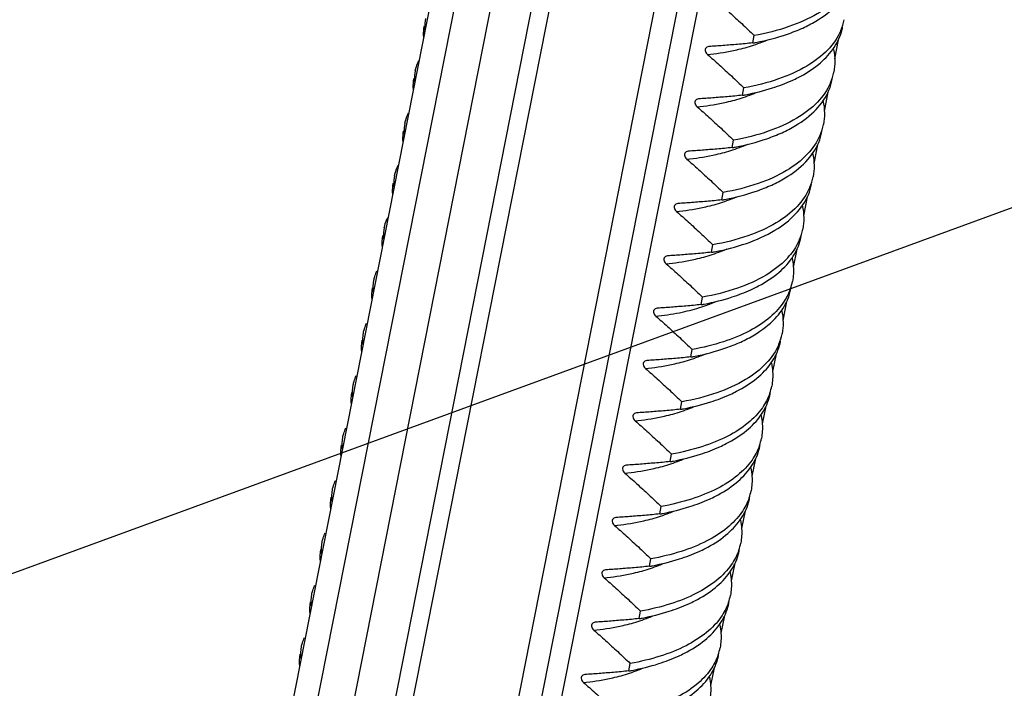
# Model space of a CAD drawing. Units: millimetres. Extents: x 613 to 2486, y -790 to -196.
# Drawn here: x 1035 to 1054, y -420 to -407 of the extents above; entities that cross this region are included whole.
import ezdxf

# ---------------------------------------------------------------- set-up
doc = ezdxf.new("R2010")
doc.units = ezdxf.units.MM
doc.header["$LTSCALE"] = 30.734
doc.layers.get('0').update_dxf_attribs({"linetype": 'CONTINUOUS'})
doc.layers.add('尺寸线', color=3, linetype='CONTINUOUS', lineweight=13)
doc.styles.add('样式 1', font='txt.shx')
doc.dimstyles.new('A', dxfattribs={"dimtxt": 3, "dimasz": 3, "dimexe": 1, "dimexo": 1, "dimgap": 0.8, "dimtad": 1, "dimtih": 1, "dimtoh": 1, "dimdsep": 46, "dimtxsty": '样式 1', "dimcen": 0, "dimadec": 1, "dimazin": 2, "dimtfac": 0.75, "dimtofl": 0, "dimtmove": 0, "dimatfit": 3, "dimfxl": 0, "dimtolj": 1, "dimarcsym": 0})

msp = doc.modelspace()

# ---------------------------------------------------------------- linework, layer by layer
at = {"color": 7, "linetype": 'Continuous'}
for p, q in [((1047.8592, -382.5556), (1035.6608, -444.3301)), ((1048.4696, -383.0379), (1036.2387, -444.9776)), ((1047.2552, -383.2267), (1035.2855, -443.8437)), ((1049.1819, -383.4338), (1036.9149, -445.556)), ((1049.5012, -383.5694), (1037.2159, -445.7846)), ((1039.1201, -446.4526), (1051.3913, -384.309)), ((1039.5321, -446.6193), (1051.7583, -384.7033)), ((1052.0803, -385.0064), (1039.9438, -446.4675)), ((1048.8427, -407.4661), (1048.8712, -407.3218)), ((1050.4908, -407.403), (1050.4177, -407.7732)), ((1048, -407.5347), (1047.9961, -407.5351)), ((1048.6432, -408.4765), (1048.6717, -408.3322)), ((1047.8005, -408.5451), (1047.7968, -408.5455)), ((1050.2913, -408.4134), (1050.2182, -408.7835)), ((1048.4437, -409.4869), (1048.4722, -409.3426)), ((1050.0917, -409.4238), (1050.0187, -409.7939)), ((1047.601, -409.5555), (1047.5971, -409.5559)), ((1048.2442, -410.4973), (1048.2727, -410.353)), ((1049.8922, -410.4342), (1049.8191, -410.8043)), ((1047.4015, -410.5659), (1047.3976, -410.5663)), ((1048.0446, -411.5078), (1048.0731, -411.3634)), ((1047.2019, -411.5763), (1047.1981, -411.5768)), ((1049.6927, -411.4446), (1049.6234, -411.7956)), ((1047.8451, -412.5182), (1047.8736, -412.3738)), ((1049.4932, -412.455), (1049.4202, -412.8246)), ((1047.0024, -412.5868), (1046.9985, -412.5872)), ((1047.6456, -413.5286), (1047.6741, -413.3842)), ((1049.2937, -413.4655), (1049.2256, -413.8099)), ((1046.8029, -413.5972), (1046.799, -413.5976)), ((1047.4461, -414.539), (1047.4746, -414.3947)), ((1046.6034, -414.6076), (1046.5995, -414.608)), ((1049.0941, -414.4759), (1049.0261, -414.8203)), ((1047.2465, -415.5494), (1047.2751, -415.4051)), ((1048.8946, -415.4863), (1048.8266, -415.8305)), ((1046.4039, -415.618), (1046.3999, -415.6184)), ((1047.047, -416.5598), (1047.0755, -416.4155)), ((1048.6951, -416.4967), (1048.6271, -416.8409)), ((1046.2043, -416.6284), (1046.2004, -416.6288)), ((1046.8475, -417.5702), (1046.876, -417.4259)), ((1046.0048, -417.6388), (1046.0009, -417.6392)), ((1048.4956, -417.5071), (1048.4276, -417.8512)), ((1046.648, -418.5807), (1046.6765, -418.4363)), ((1048.296, -418.5175), (1048.2281, -418.8616)), ((1045.8053, -418.6492), (1045.8014, -418.6496)), ((1046.4485, -419.5911), (1046.477, -419.4467)), ((1048.0965, -419.5279), (1048.0286, -419.8722)), ((1045.6058, -419.6596), (1045.6019, -419.6601))]:
    msp.add_line(p, q, dxfattribs=at)
for centre, radius, start, end in [((1043.2699, -407.1434), 0.7606, 168.77193, 182.34184), ((1049.5599, -406.8104), 1.0655, 337.07099, 348.84019), ((1043.2621, -407.1428), 0.7528, 182.41542, 185.11451), ((1048.0413, -404.9517), 2.6838, 291.61538, 294.31597), ((1047.9087, -402.2589), 5.2903, 280.16873, 280.85429), ((1047.9152, -404.6329), 3.0266, 288.11348, 291.61185), ((1047.4517, -402.4919), 5.2223, 275.69187, 276.28669), ((1043.0704, -408.1538), 0.7606, 168.77143, 182.34718), ((1049.3608, -407.821), 1.0651, 337.12594, 348.84264), ((1043.0627, -408.1532), 0.7529, 182.42032, 185.11679), ((1047.7135, -403.2932), 5.2661, 280.16891, 280.84216), ((1047.7157, -405.6433), 3.0266, 288.11348, 291.61185), ((1047.8339, -405.9431), 2.7044, 291.62183, 293.98692), ((1047.2522, -403.5023), 5.2223, 275.69187, 276.28669), ((1042.8709, -409.1642), 0.7606, 168.77132, 182.35451), ((1049.162, -408.8316), 1.0643, 337.2399, 348.83629), ((1042.8634, -409.1636), 0.7531, 182.42717, 185.11984), ((1047.5096, -404.2793), 5.2907, 280.16872, 280.85486), ((1047.5161, -406.6537), 3.0266, 288.11348, 291.61185), ((1047.6426, -406.9734), 2.6829, 291.61508, 294.3303), ((1047.0527, -404.5127), 5.2223, 275.69187, 276.28669), ((1042.6714, -410.1746), 0.7607, 168.77178, 182.36383), ((1048.9627, -409.8421), 1.0641, 337.27302, 348.83513), ((1042.664, -410.174), 0.7533, 182.43598, 185.12363), ((1047.4431, -407.9839), 2.6827, 291.61504, 294.33239), ((1047.3101, -405.2897), 5.2908, 280.16872, 280.85495), ((1047.3166, -407.6641), 3.0266, 288.11348, 291.61185), ((1046.8532, -405.5231), 5.2223, 275.69187, 276.28669), ((1042.4722, -411.1849), 0.7609, 168.78089, 182.42478), ((1048.7635, -410.8525), 1.0638, 337.30885, 348.83427), ((1042.4653, -411.1843), 0.754, 182.49466, 185.14771), ((1047.1106, -406.3001), 5.2908, 280.16872, 280.85503), ((1047.1171, -408.6745), 3.0266, 288.11348, 291.61185), ((1047.2437, -408.9944), 2.6826, 291.61499, 294.33436), ((1048.4497, -410.6445), 1.4414, 316.68061, 321.05285), ((1046.6537, -406.5336), 5.2223, 275.69187, 276.28669), ((1048.6053, -411.8719), 1.0219, 340.77896, 348.89586), ((1048.5369, -412.0077), 1.0624, 337.51908, 348.83908), ((1046.9134, -407.3239), 5.2772, 280.16885, 280.84433), ((1046.8758, -409.562), 3.1565, 288.1221, 289.6661), ((1047.0017, -409.9051), 2.791, 289.60325, 293.96809), ((1048.5318, -412.0046), 1.0682, 333.9212, 337.47035), ((1046.4552, -407.5549), 5.2113, 275.69195, 276.27802), ((1048.3658, -412.8737), 1.0624, 337.50834, 348.83851), ((1046.8449, -411.0158), 2.682, 291.61479, 294.34438), ((1046.7115, -408.3206), 5.2911, 280.16871, 280.85542), ((1046.7181, -410.6954), 3.0266, 288.11348, 291.61185), ((1046.2546, -408.5544), 5.2223, 275.69187, 276.28669), ((1048.207, -413.8937), 1.0209, 340.84634, 348.9286), ((1046.5161, -409.3545), 5.2672, 280.1689, 280.84289), ((1046.5185, -411.7058), 3.0266, 288.11348, 291.61185), ((1046.6372, -412.0066), 2.7032, 291.6215, 294.00476), ((1046.0551, -409.5648), 5.2223, 275.69187, 276.28669), ((1048.0076, -414.9042), 1.0209, 340.85662, 348.92978), ((1046.3166, -410.3651), 5.2671, 280.1689, 280.8428), ((1046.319, -412.7162), 3.0266, 288.11348, 291.61185), ((1046.4377, -413.0169), 2.7034, 291.62154, 294.00243), ((1045.8556, -410.5752), 5.2223, 275.69187, 276.28669), ((1047.8083, -415.9146), 1.0206, 340.85573, 348.93833), ((1046.2378, -414.0265), 2.7043, 291.6218, 293.98849), ((1046.1173, -411.3764), 5.2661, 280.16891, 280.84223), ((1046.1195, -413.7266), 3.0266, 288.11348, 291.61185), ((1045.656, -411.5856), 5.2223, 275.69187, 276.28669), ((1047.6089, -416.925), 1.0205, 340.8571, 348.94059), ((1045.9178, -412.387), 5.2659, 280.16891, 280.84213), ((1045.92, -414.737), 3.0266, 288.11348, 291.61185), ((1046.0382, -415.0367), 2.7044, 291.62185, 293.98585), ((1045.4565, -412.596), 5.2223, 275.69187, 276.28669), ((1047.4094, -417.9355), 1.0205, 340.85856, 348.94272), ((1045.7183, -413.3976), 5.2658, 280.16892, 280.84202), ((1045.7205, -415.7474), 3.0266, 288.11348, 291.61185), ((1045.8386, -416.047), 2.7046, 291.6219, 293.98319), ((1045.257, -413.6065), 5.2223, 275.69187, 276.28669), ((1047.2099, -418.9459), 1.0204, 340.86282, 348.94472), ((1045.5209, -416.7578), 3.0266, 288.11348, 291.61185), ((1045.639, -417.0573), 2.7048, 291.62195, 293.9805), ((1045.5188, -414.4082), 5.2656, 280.16892, 280.84191), ((1045.0575, -414.6169), 5.2223, 275.69187, 276.28669)]:
    msp.add_arc(centre, radius, start, end, dxfattribs=at)
for points, start_tangent, end_tangent in [([(1050.7404, -406.216), (1050.488, -406.5898), (1050.0873, -406.9015), (1049.5401, -407.1505), (1048.8712, -407.3218)], (-0.3909618, -0.9204069), (-0.9842856, -0.1765836)), ([(1049.8062, -407.1776), (1050.0599, -407.0451), (1050.4605, -406.7331), (1050.7122, -406.3595), (1050.7763, -406.1506)], (0.9094088, 0.4159034), (0.1938841, 0.9810244)), ([(1048.1692, -406.678), (1048.3946, -406.8786), (1048.6285, -407.0933), (1048.8712, -407.3218)], (0.7526505, -0.6584202), (0.724158, -0.6896341)), ([(1042.4954, -407.1397), (1042.4815, -407.3189), (1042.4838, -407.3543)], (-0.1940514, -0.9809914), (0.0890274, -0.9960292)), ([(1048.905, -407.4546), (1049.512, -407.2947), (1049.8062, -407.1776)], (0.9821023, 0.1883481), (0.9094088, 0.4159034)), ([(1049.6004, -408.1908), (1049.7188, -408.1336), (1050.1088, -407.8832), (1050.3888, -407.5895), (1050.5546, -407.2532), (1050.5771, -407.1611)], (0.9102645, 0.4140273), (0.19227, 0.9813421)), ([(1050.5412, -407.2255), (1050.2895, -407.5991), (1049.889, -407.9111), (1049.341, -408.1608), (1048.6717, -408.3322)], (-0.3901376, -0.9207566), (-0.9842856, -0.1765836)), ([(1047.9961, -407.535), (1047.9587, -407.5464), (1047.9321, -407.5723), (1047.9246, -407.6083), (1047.9377, -407.6492), (1047.9697, -407.6884)], (-0.9951212, -0.0986603), (0.7526505, -0.6584202)), ([(1048.8427, -407.4661), (1048.5501, -407.4929), (1048.2692, -407.5158), (1048, -407.5347)], (-0.9954336, -0.0954569), (-0.9979983, -0.0632406)), ([(1048.0236, -407.6828), (1048.5344, -407.598), (1048.8562, -407.5095)], (0.9939838, 0.1095268), (0.9502655, 0.311441)), ([(1050.4021, -407.5925), (1050.426, -407.8142), (1050.4057, -408.0271)], (0.2008169, -0.9796288), (-0.1938465, -0.9810319)), ([(1047.9697, -407.6884), (1048.195, -407.889), (1048.429, -408.1037), (1048.6717, -408.3322)], (0.7526505, -0.6584202), (0.724158, -0.6896341)), ([(1042.3244, -408.0057), (1042.3799, -407.8342), (1042.3954, -407.8028)], (0.1940491, 0.9809918), (0.4613583, 0.8872139)), ([(1042.2959, -408.15), (1042.282, -408.3294), (1042.2843, -408.3647)], (-0.1940598, -0.9809897), (0.0890734, -0.9960251)), ([(1050.3421, -408.235), (1050.0911, -408.6084), (1049.6907, -408.9208), (1049.1418, -409.1711), (1048.4722, -409.3426)], (-0.3892559, -0.9211297), (-0.9842856, -0.1765836)), ([(1048.704, -408.4652), (1049.2235, -408.3347), (1049.6004, -408.1908)], (0.9821428, 0.188137), (0.9102645, 0.4140273)), ([(1049.4074, -409.1983), (1049.6672, -409.0621), (1050.0667, -408.7484), (1050.3145, -408.3771), (1050.3772, -408.1716)], (0.9093771, 0.4159727), (0.1939642, 0.9810086)), ([(1047.7967, -408.5454), (1047.7591, -408.5568), (1047.7325, -408.5827), (1047.725, -408.6187), (1047.7382, -408.6596), (1047.7702, -408.6988)], (-0.9952685, -0.0971627), (0.7526505, -0.6584202)), ([(1048.6432, -408.4765), (1048.3494, -408.5034), (1048.0685, -408.5263), (1047.8005, -408.5451)], (-0.9954336, -0.0954569), (-0.9979983, -0.0632406)), ([(1047.8241, -408.6932), (1048.3349, -408.6084), (1048.6566, -408.5199)], (0.9939838, 0.1095268), (0.9502655, 0.311441)), ([(1047.7702, -408.6988), (1047.9955, -408.8994), (1048.2295, -409.1141), (1048.4722, -409.3426)], (0.7526505, -0.6584202), (0.724158, -0.6896341)), ([(1050.1972, -408.5779), (1050.2265, -408.8245), (1050.2062, -409.0376)], (0.2205622, -0.9753729), (-0.1939584, -0.9810097)), ([(1042.1249, -409.0161), (1042.1802, -408.8452), (1042.1958, -408.8134)], (0.1940597, 0.9809897), (0.4611904, 0.8873012)), ([(1042.0964, -409.1604), (1042.0824, -409.3399), (1042.0848, -409.3752)], (-0.1940616, -0.9809893), (0.0891286, -0.9960201)), ([(1050.1435, -409.2433), (1049.8954, -409.6147), (1049.496, -409.9284), (1048.9453, -410.1805), (1048.2727, -410.353)], (-0.3874178, -0.9219042), (-0.9842856, -0.1765836)), ([(1048.506, -409.4754), (1049.1165, -409.3143), (1049.4074, -409.1983)], (0.9821004, 0.1883581), (0.9093771, 0.4159727)), ([(1049.2079, -410.2087), (1049.4685, -410.0721), (1049.868, -409.7579), (1050.1152, -409.387), (1050.1777, -409.182)], (0.9093729, 0.4159818), (0.1939815, 0.9810052)), ([(1048.4437, -409.4869), (1048.1499, -409.5138), (1047.869, -409.5368), (1047.601, -409.5555)], (-0.9954336, -0.0954569), (-0.9979983, -0.0632406)), ([(1047.5971, -409.5558), (1047.5596, -409.5672), (1047.533, -409.5931), (1047.5255, -409.6291), (1047.5386, -409.67), (1047.5706, -409.7092)], (-0.9951616, -0.0982522), (0.7526505, -0.6584202)), ([(1047.6246, -409.7036), (1048.1354, -409.6188), (1048.4571, -409.5303)], (0.9939838, 0.1095268), (0.9502655, 0.311441)), ([(1049.9977, -409.5884), (1050.0269, -409.8349), (1050.0067, -410.0481)], (0.2204891, -0.9753894), (-0.1939796, -0.9810056)), ([(1041.9253, -410.0265), (1041.9804, -409.8561), (1041.9961, -409.824)], (0.1940611, 0.9809894), (0.4610096, 0.8873951)), ([(1047.5706, -409.7092), (1047.796, -409.9098), (1048.03, -410.1245), (1048.2727, -410.353)], (0.7526505, -0.6584202), (0.724158, -0.6896341)), ([(1041.8968, -410.1708), (1041.883, -410.3511), (1041.8853, -410.3859)], (-0.1939304, -0.9810153), (0.0896016, -0.9959777)), ([(1049.9442, -410.2532), (1049.6969, -410.6241), (1049.2974, -410.9382), (1048.7464, -411.1907), (1048.0731, -411.3634)], (-0.3868836, -0.9221286), (-0.9842856, -0.1765836)), ([(1048.1069, -411.4962), (1048.7185, -411.3348), (1049.2698, -411.082), (1049.6693, -410.7674), (1049.9159, -410.3969), (1049.9782, -410.1925)], (0.9820999, 0.188361), (0.193995, 0.9810025)), ([(1048.3065, -410.4858), (1048.9175, -410.3246), (1049.2079, -410.2087)], (0.9821001, 0.1883595), (0.9093729, 0.4159818)), ([(1047.3976, -410.5662), (1047.3601, -410.5777), (1047.3335, -410.6035), (1047.326, -410.6396), (1047.3391, -410.6804), (1047.3711, -410.7197)], (-0.9951595, -0.0982727), (0.7526505, -0.6584202)), ([(1048.2442, -410.4973), (1047.9498, -410.5243), (1047.6689, -410.5472), (1047.4015, -410.5659)], (-0.9954336, -0.0954569), (-0.9979983, -0.0632406)), ([(1047.425, -410.714), (1047.9359, -410.6292), (1048.2576, -410.5408)], (0.9939838, 0.1095268), (0.9502655, 0.311441)), ([(1049.7982, -410.5989), (1049.8274, -410.8452), (1049.8071, -411.0585)], (0.2204196, -0.9754052), (-0.1939958, -0.9810024)), ([(1047.3711, -410.7197), (1047.596, -410.9198), (1047.83, -411.1345), (1048.0731, -411.3634)], (0.7526505, -0.6584202), (0.724158, -0.6896341)), ([(1041.7258, -411.0369), (1041.7798, -410.8689), (1041.7962, -410.8352)], (0.1939465, 0.9810121), (0.4601402, 0.8878463)), ([(1041.6967, -411.1812), (1041.688, -411.417)], (-0.1910562, -0.9815791), (0.1149002, -0.993377)), ([(1049.6229, -411.5838), (1049.7663, -411.2593), (1049.7791, -411.2027)], (0.5420479, 0.8403476), (0.192615, 0.9812744)), ([(1049.7449, -411.2629), (1049.5707, -411.5506)], (-0.3863058, -0.9223708), (-0.6281767, -0.7780707)), ([(1047.1981, -411.5767), (1047.1606, -411.5881), (1047.134, -411.6139), (1047.1265, -411.65), (1047.1396, -411.6908), (1047.1716, -411.7301)], (-0.9951601, -0.0982666), (0.7526505, -0.6584202)), ([(1048.0446, -411.5078), (1047.7508, -411.5347), (1047.47, -411.5576), (1047.2019, -411.5763)], (-0.9954336, -0.0954569), (-0.9979983, -0.0632406)), ([(1047.2255, -411.7244), (1047.7363, -411.6396), (1048.0581, -411.5512)], (0.9939838, 0.1095268), (0.9502655, 0.311441)), ([(1048.8038, -412.2317), (1048.956, -412.1569), (1049.3501, -411.892), (1049.6229, -411.5838)], (0.9100535, 0.4144908), (0.5420479, 0.8403476)), ([(1047.1716, -411.7301), (1047.3969, -411.9306), (1047.6309, -412.1453), (1047.8736, -412.3738)], (0.7526505, -0.6584202), (0.724158, -0.6896341)), ([(1049.4983, -411.6334), (1049.0988, -411.9481), (1048.5475, -412.2009), (1047.8736, -412.3738)], (-0.6856871, -0.7278964), (-0.9842856, -0.1765836)), ([(1049.6011, -411.6203), (1049.6244, -411.7773)], (0.2116937, -0.9773361), (0.0786517, -0.9969022)), ([(1049.6244, -411.7773), (1049.6081, -412.0687)], (0.0786517, -0.9969022), (-0.1926149, -0.9812744)), ([(1041.5257, -412.0473), (1041.5435, -411.9753), (1041.5857, -411.8681)], (0.1910587, 0.9815786), (0.4351935, 0.900337)), ([(1041.5166, -412.2798), (1041.5257, -412.0473)], (-0.1107733, 0.9938457), (0.1910587, 0.9815786)), ([(1041.4972, -412.1916), (1041.4885, -412.4274)], (-0.1910384, -0.9815826), (0.1149148, -0.9933754)), ([(1047.9063, -412.5068), (1048.4467, -412.3695), (1048.8038, -412.2317)], (0.9821354, 0.1881754), (0.9100535, 0.4144908)), ([(1049.5703, -412.2083), (1049.4519, -412.4498)], (-0.3283451, -0.9445578), (-0.5420479, -0.8403476)), ([(1047.8451, -412.5182), (1047.5513, -412.5451), (1047.2704, -412.568), (1047.0024, -412.5868)], (-0.9954336, -0.0954569), (-0.9979983, -0.0632406)), ([(1049.4519, -412.4498), (1049.1792, -412.7579), (1048.7851, -413.0229), (1048.2758, -413.2355), (1047.6741, -413.3842)], (-0.5420479, -0.8403476), (-0.9842856, -0.1765836)), ([(1048.6096, -413.2398), (1048.8745, -413.1006), (1049.2745, -412.7837), (1049.4913, -412.4742)], (0.9093489, 0.4160343), (0.4393669, 0.8983077)), ([(1046.9985, -412.5871), (1046.9611, -412.5985), (1046.9344, -412.6243), (1046.927, -412.6604), (1046.9401, -412.7012), (1046.9721, -412.7405)], (-0.9951197, -0.0986746), (0.7526505, -0.6584202)), ([(1047.0251, -412.7349), (1047.4822, -412.6621), (1047.8576, -412.5619)], (0.9940006, 0.109375), (0.9503619, 0.3111467)), ([(1049.3992, -412.62), (1049.4284, -412.8649), (1049.4081, -413.0794)], (0.2202002, -0.9754547), (-0.1939349, -0.9810144)), ([(1041.3261, -413.0577), (1041.344, -412.9859), (1041.3861, -412.8786)], (0.191038, 0.9815826), (0.4351149, 0.9003749)), ([(1046.9721, -412.7405), (1047.1974, -412.941), (1047.4314, -413.1557), (1047.6741, -413.3842)], (0.7526505, -0.6584202), (0.724158, -0.6896341)), ([(1041.3171, -413.2902), (1041.3261, -413.0577)], (-0.1108106, 0.9938415), (0.191038, 0.9815826)), ([(1041.2976, -413.202), (1041.289, -413.4378)], (-0.1910496, -0.9815804), (0.1148881, -0.9933784)), ([(1049.3474, -413.2802), (1049.1034, -413.65), (1048.7033, -413.9668), (1048.1507, -414.2209), (1047.4746, -414.3947)], (-0.3830898, -0.9237111), (-0.9842856, -0.1765836)), ([(1047.7079, -413.517), (1048.3219, -413.3548), (1048.6096, -413.2398)], (0.9820986, 0.1883677), (0.9093489, 0.4160343)), ([(1048.4037, -414.2531), (1048.5306, -414.1915), (1048.922, -413.9373), (1049.199, -413.6416), (1049.3593, -413.3096), (1049.38, -413.2237)], (0.9102057, 0.4141566), (0.19245, 0.9813068)), ([(1046.799, -413.5975), (1046.7615, -413.6089), (1046.7349, -413.6347), (1046.7274, -413.6708), (1046.7406, -413.7117), (1046.7725, -413.7509)], (-0.9951196, -0.0986765), (0.7526505, -0.6584202)), ([(1047.6456, -413.5286), (1047.3518, -413.5555), (1047.0709, -413.5784), (1046.8029, -413.5972)], (-0.9954336, -0.0954569), (-0.9979983, -0.0632406)), ([(1046.8265, -413.7452), (1047.3373, -413.6605), (1047.659, -413.572)], (0.9939838, 0.1095268), (0.9502655, 0.311441)), ([(1049.2037, -413.6489), (1049.2265, -413.8136), (1049.209, -414.0898)], (0.2055969, -0.9786368), (-0.1924513, -0.9813065)), ([(1046.7725, -413.7509), (1046.9979, -413.9515), (1047.2319, -414.1662), (1047.4746, -414.3947)], (0.7526505, -0.6584202), (0.724158, -0.6896341)), ([(1041.1266, -414.0681), (1041.1445, -413.9963), (1041.1866, -413.889)], (0.1910444, 0.9815814), (0.4351343, 0.9003656)), ([(1041.0981, -414.2126), (1041.0895, -414.4484)], (-0.1908054, -0.9816279), (0.1151819, -0.9933444)), ([(1041.1176, -414.3006), (1041.1266, -414.0681)], (-0.110742, 0.9938492), (0.1910444, 0.9815814)), ([(1049.1714, -414.2287), (1049.028, -414.5077), (1048.751, -414.8033), (1048.3596, -415.0576), (1047.8606, -415.2616), (1047.2751, -415.4051)], (-0.3277791, -0.9447544), (-0.9842856, -0.1765836)), ([(1047.507, -414.5277), (1048.0315, -414.3955), (1048.4037, -414.2531)], (0.9821404, 0.1881497), (0.9102057, 0.4141566)), ([(1048.2041, -415.2635), (1048.3304, -415.2023), (1048.7221, -414.948), (1048.9995, -414.6521), (1049.1598, -414.3198), (1049.1805, -414.2341)], (0.9102112, 0.4141444), (0.1924316, 0.9813104)), ([(1046.5994, -414.6079), (1046.562, -414.6193), (1046.5354, -414.6452), (1046.5279, -414.6812), (1046.541, -414.7221), (1046.573, -414.7613)], (-0.9951198, -0.0986743), (0.7526505, -0.6584202)), ([(1047.4461, -414.539), (1047.1523, -414.5659), (1046.8714, -414.5888), (1046.6034, -414.6076)], (-0.9954336, -0.0954569), (-0.9979983, -0.0632406)), ([(1046.6269, -414.7557), (1047.1378, -414.6709), (1047.4595, -414.5824)], (0.9939838, 0.1095268), (0.9502655, 0.311441)), ([(1046.573, -414.7613), (1046.7984, -414.9619), (1047.0324, -415.1766), (1047.2751, -415.4051)], (0.7526505, -0.6584202), (0.724158, -0.6896341)), ([(1049.0042, -414.6593), (1049.027, -414.824), (1049.0094, -415.1002)], (0.2055951, -0.9786371), (-0.1924293, -0.9813108)), ([(1040.927, -415.0787), (1040.9446, -415.0077), (1040.9868, -414.9)], (0.1908183, 0.9816254), (0.4343586, 0.90074)), ([(1040.9181, -415.3116), (1040.927, -415.0787)], (-0.1115069, 0.9937637), (0.1908183, 0.9816254)), ([(1040.8985, -415.2231), (1040.89, -415.4588)], (-0.1907684, -0.9816351), (0.115207, -0.9933415)), ([(1048.972, -415.2389), (1048.8284, -415.5181), (1048.551, -415.8141), (1048.1592, -416.0684), (1047.6602, -416.2723), (1047.0755, -416.4155)], (-0.3276092, -0.9448133), (-0.9842856, -0.1765836)), ([(1047.3075, -415.5381), (1047.8313, -415.4062), (1048.2041, -415.2635)], (0.9821407, 0.1881481), (0.9102112, 0.4141444)), ([(1048.0043, -416.274), (1048.126, -416.2152), (1048.5194, -415.961), (1048.7993, -415.6635), (1048.9606, -415.3291), (1048.981, -415.2443)], (0.910247, 0.4140658), (0.1922569, 0.9813446)), ([(1047.2465, -415.5494), (1046.9538, -415.5762), (1046.6729, -415.5992), (1046.4039, -415.618)], (-0.9954336, -0.0954569), (-0.9979983, -0.0632406)), ([(1046.3999, -415.6183), (1046.3625, -415.6297), (1046.3359, -415.6556), (1046.3284, -415.6916), (1046.3415, -415.7325), (1046.3735, -415.7717)], (-0.995123, -0.0986415), (0.7526505, -0.6584202)), ([(1046.3735, -415.7717), (1046.5997, -415.9731), (1046.8337, -416.1878), (1047.0755, -416.4155)], (0.7526505, -0.6584202), (0.724158, -0.6896341)), ([(1046.4274, -415.7661), (1046.9382, -415.6813), (1047.26, -415.5928)], (0.9939838, 0.1095268), (0.9502655, 0.311441)), ([(1048.8047, -415.6698), (1048.8274, -415.8339), (1048.81, -416.1104)], (0.2054775, -0.9786618), (-0.1922716, -0.9813418)), ([(1040.7275, -416.0891), (1040.7451, -416.0182), (1040.7872, -415.9106)], (0.1907734, 0.9816341), (0.434225, 0.9008044)), ([(1040.7186, -416.3221), (1040.7275, -416.0891)], (-0.1116048, 0.9937527), (0.1907734, 0.9816341)), ([(1040.699, -416.2335), (1040.6905, -416.4693)], (-0.1907341, -0.9816417), (0.1152196, -0.99334)), ([(1048.7725, -416.2493), (1048.6283, -416.5294), (1048.3487, -416.8268), (1047.9553, -417.0811), (1047.4571, -417.2838), (1046.876, -417.4259)], (-0.3276072, -0.944814), (-0.9842856, -0.1765836)), ([(1047.1079, -416.5485), (1047.6278, -416.4179), (1048.0043, -416.274)], (0.9821426, 0.1881383), (0.910247, 0.4140658)), ([(1047.8048, -417.2845), (1047.9254, -417.2262), (1048.3191, -416.972), (1048.5995, -416.6742), (1048.7611, -416.3395), (1048.7815, -416.2547)], (0.9102542, 0.4140498), (0.1922249, 0.9813509)), ([(1046.2004, -416.6287), (1046.163, -416.6401), (1046.1364, -416.666), (1046.1289, -416.702), (1046.142, -416.7429), (1046.174, -416.7821)], (-0.9951195, -0.0986769), (0.7526505, -0.6584202)), ([(1047.047, -416.5598), (1046.7532, -416.5867), (1046.4723, -416.6097), (1046.2043, -416.6284)], (-0.9954336, -0.0954569), (-0.9979983, -0.0632406)), ([(1046.2279, -416.7765), (1046.7387, -416.6917), (1047.0605, -416.6032)], (0.9939838, 0.1095268), (0.9502655, 0.311441)), ([(1048.6052, -416.6803), (1048.6279, -416.8442), (1048.6104, -417.1208)], (0.2054253, -0.9786728), (-0.1922323, -0.9813494)), ([(1046.174, -416.7821), (1046.3993, -416.9827), (1046.6333, -417.1974), (1046.876, -417.4259)], (0.7526505, -0.6584202), (0.724158, -0.6896341)), ([(1040.5191, -417.3325), (1040.528, -417.0996)], (-0.1116563, 0.9937469), (0.1907324, 0.9816421)), ([(1040.528, -417.0996), (1040.5456, -417.0285), (1040.5876, -416.9211)], (0.1907324, 0.9816421), (0.4341165, 0.9008567)), ([(1040.4995, -417.2439), (1040.4909, -417.4797)], (-0.1907026, -0.9816479), (0.1152135, -0.9933408)), ([(1048.573, -417.2597), (1048.4285, -417.5402), (1048.1483, -417.838), (1047.7546, -418.0921), (1047.2566, -418.2945), (1046.6765, -418.4363)], (-0.3275833, -0.9448223), (-0.9842856, -0.1765836)), ([(1046.9083, -417.559), (1047.4275, -417.4285), (1047.8048, -417.2845)], (0.9821429, 0.1881364), (0.9102542, 0.4140498)), ([(1047.6052, -418.2949), (1047.7248, -418.2371), (1048.1188, -417.9831), (1048.3996, -417.6851), (1048.5616, -417.3499), (1048.5819, -417.2651)], (0.9102618, 0.4140333), (0.1921957, 0.9813566)), ([(1046.0009, -417.6391), (1045.9635, -417.6506), (1045.9368, -417.6764), (1045.9294, -417.7125), (1045.9425, -417.7533), (1045.9745, -417.7925)], (-0.9951264, -0.0986071), (0.7526505, -0.6584202)), ([(1046.8475, -417.5702), (1046.5537, -417.5971), (1046.2728, -417.6201), (1046.0048, -417.6388)], (-0.9954336, -0.0954569), (-0.9979983, -0.0632406)), ([(1046.0284, -417.7869), (1046.5392, -417.7021), (1046.861, -417.6136)], (0.9939838, 0.1095268), (0.9502655, 0.311441)), ([(1045.9745, -417.7925), (1046.1998, -417.9931), (1046.4338, -418.2078), (1046.6765, -418.4363)], (0.7526505, -0.6584202), (0.724158, -0.6896341)), ([(1048.4057, -417.6908), (1048.4284, -417.8545), (1048.4109, -418.1312)], (0.205359, -0.9786867), (-0.192197, -0.9813564)), ([(1040.3285, -418.11), (1040.3461, -418.0387), (1040.3881, -417.9315)], (0.1906922, 0.9816499), (0.434034, 0.9008965)), ([(1040.3196, -418.343), (1040.3285, -418.11)], (-0.1116678, 0.9937456), (0.1906922, 0.9816499)), ([(1040.3, -418.2544), (1040.2914, -418.49)], (-0.1905814, -0.9816714), (0.1150105, -0.9933643)), ([(1048.3735, -418.2701), (1048.2286, -418.5512), (1047.9478, -418.8492), (1047.5538, -419.1032), (1047.0562, -419.3053), (1046.477, -419.4467)], (-0.3275597, -0.9448305), (-0.9842856, -0.1765836)), ([(1046.7088, -418.5694), (1047.2272, -418.4392), (1047.6052, -418.2949)], (0.9821433, 0.1881345), (0.9102618, 0.4140333)), ([(1047.4056, -419.3053), (1047.5242, -419.2481), (1047.9184, -418.9942), (1048.1997, -418.6961), (1048.362, -418.3605), (1048.3824, -418.2755)], (0.9102695, 0.4140162), (0.1921692, 0.9813618)), ([(1046.648, -418.5807), (1046.3542, -418.6075), (1046.0733, -418.6305), (1045.8053, -418.6492)], (-0.9954336, -0.0954569), (-0.9979983, -0.0632406)), ([(1045.8289, -418.7973), (1046.3397, -418.7125), (1046.6614, -418.6241)], (0.9939838, 0.1095268), (0.9502655, 0.311441)), ([(1045.8014, -418.6495), (1045.764, -418.6609), (1045.7373, -418.6869), (1045.7298, -418.723), (1045.7431, -418.764), (1045.7749, -418.803)], (-0.9951665, -0.0982017), (0.7526505, -0.6584202)), ([(1045.7749, -418.803), (1046.0003, -419.0035), (1046.2343, -419.2182), (1046.477, -419.4467)], (0.7526505, -0.6584202), (0.724158, -0.6896341)), ([(1048.2062, -418.7013), (1048.2288, -418.8649), (1048.2114, -419.1415)], (0.2052786, -0.9787036), (-0.1921656, -0.9813625)), ([(1040.1289, -419.1205), (1040.1472, -419.0473), (1040.1885, -418.942)], (0.1905852, 0.9816707), (0.4339857, 0.9009198)), ([(1040.12, -419.353), (1040.1289, -419.1205)], (-0.1112133, 0.9937966), (0.1905852, 0.9816707)), ([(1040.1004, -419.2648), (1040.0919, -419.5003)], (-0.190571, -0.9816734), (0.114946, -0.9933717)), ([(1048.174, -419.2804), (1048.0287, -419.5622), (1047.7473, -419.8604), (1047.353, -420.1143), (1046.8557, -420.316), (1046.2774, -420.4571)], (-0.3274928, -0.9448537), (-0.9842856, -0.1765836)), ([(1046.5093, -419.5798), (1047.0269, -419.4499), (1047.4056, -419.3053)], (0.9821436, 0.1881326), (0.9102695, 0.4140162)), ([(1047.2058, -420.3159), (1047.3183, -420.2618), (1047.7134, -420.0091), (1047.9973, -419.7106), (1048.1619, -419.3731), (1048.1829, -419.2858)], (0.9103146, 0.4139171), (0.1920756, 0.9813801)), ([(1045.6019, -419.66), (1045.5644, -419.6714), (1045.5378, -419.6972), (1045.5303, -419.7333), (1045.5434, -419.7741), (1045.5754, -419.8134)], (-0.9951683, -0.0981836), (0.7526505, -0.6584202)), ([(1046.4485, -419.5911), (1046.1547, -419.618), (1045.8738, -419.6409), (1045.6058, -419.6596)], (-0.9954336, -0.0954569), (-0.9979983, -0.0632406)), ([(1045.6293, -419.8077), (1046.1402, -419.723), (1046.4619, -419.6345)], (0.9939838, 0.1095268), (0.9502655, 0.311441)), ([(1048.0068, -419.7126), (1048.0293, -419.8756), (1048.0119, -420.1519)], (0.2046015, -0.9788454), (-0.192079, -0.9813795)), ([(1045.5754, -419.8134), (1045.8008, -420.0139), (1046.0348, -420.2286), (1046.2774, -420.4571)], (0.7526505, -0.6584202), (0.724158, -0.6896341))]:
    msp.add_spline(points, degree=3, dxfattribs=dict(at, start_tangent=start_tangent, end_tangent=end_tangent))

# ---------------------------------------------------------------- leaders
at = {"layer": '尺寸线'}
for points in [[(997.9819, -431.0905), (1148.1361, -376.1356), (1159.7928, -376.1356)], [(1011.7652, -431.5727), (1148.1361, -399.4767), (1159.7928, -399.4767)]]:
    msp.add_leader(points, dimstyle='A', override={"dimasz": 2, "dimgap": 0.8, "dimtad": 0, "dimldrblk": 'Dot', "dimfxl": 1.25}, dxfattribs=at)

doc.saveas('drawing.dxf')
